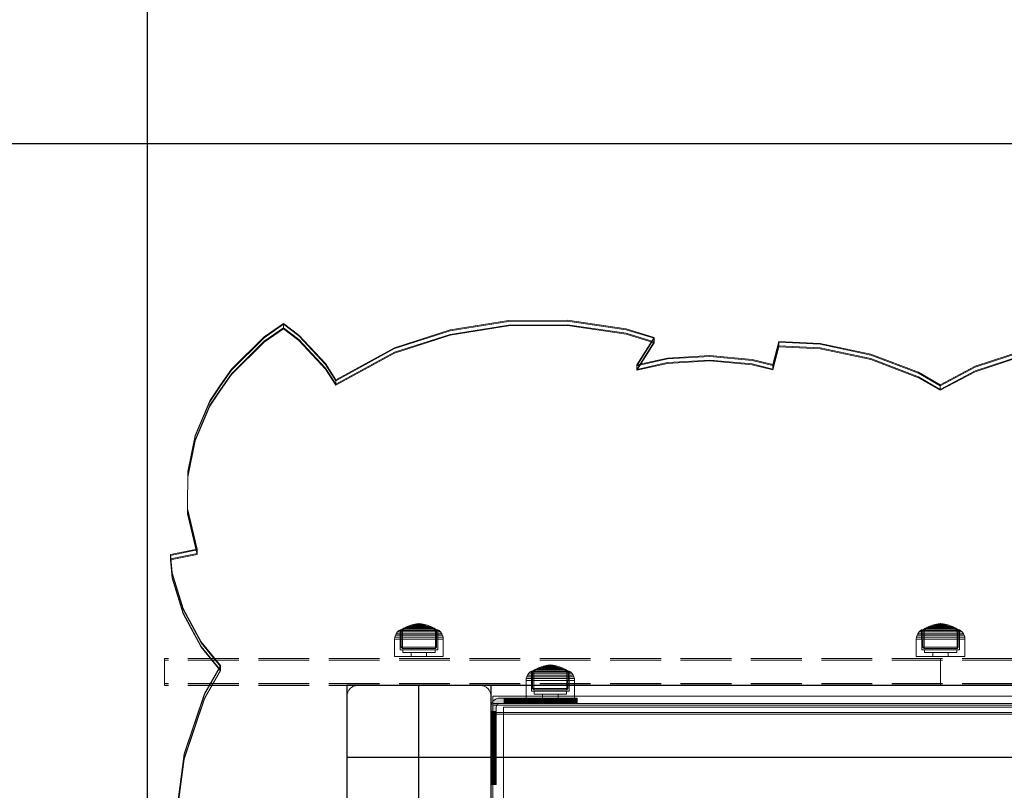
# Model space of a CAD drawing. Units: millimetres. Extents: x -932 to 6129, y -558 to 6354.
# Drawn here: x 1653 to 2201, y 3311 to 3740 of the extents above; entities that cross this region are included whole.
import ezdxf

# ---------------------------------------------------------------- set-up
doc = ezdxf.new("R2010")
doc.units = ezdxf.units.MM
for name, pattern in [('Dot & Dashed', [67.027776, 35.277777, -17.638888, 0, -14.111111]), ('Hidden Line', [39.122222, 28.222222, -10.9]), ('Wipeout_Contour', [1000, 0, -1000])]:
    doc.linetypes.add(name, pattern=pattern)
for name, color, linetype in [('Dimensions', 7, 'Continuous'), ('Interior - Furniture', 7, 'Continuous'), ('Structural - Bearing', 7, 'Continuous')]:
    doc.layers.add(name, color=color, linetype=linetype)
for name, color, linetype, lineweight in [('Interior - Furniture _Pen_No__87', 7, 'Continuous', 20), ('Interior - Furniture _Pen_No__89', 7, 'Continuous', 20), ('Morph - General_Pen_No__93', 7, 'Continuous', 20), ('Structural - Bearing_Pen_No__69', 7, 'Continuous', 20), ('Structural - Bearing_Pen_No__87', 7, 'Continuous', 20), ('Structural - Bearing_Pen_No__89', 7, 'Continuous', 20), ('Structural - Bearing_Pen_No__90', 7, 'Continuous', 20)]:
    doc.layers.add(name, color=color, linetype=linetype, lineweight=lineweight)
doc.styles.get("Standard").update_dxf_attribs({"font": 'arial.ttf'})
doc.dimstyles.new('Leikkiset keinu', dxfattribs={"dimtxt": 150, "dimasz": 2.5, "dimexe": 0.06, "dimexo": 0.625, "dimtad": 0, "dimtih": 1, "dimtoh": 1, "dimdec": 0, "dimtxsty": 'Standard', "dimcen": 2.5, "dimadec": 0, "dimazin": 0, "dimtfac": 1, "dimtmove": 0, "dimatfit": 3, "dimfxl": 1, "dimarcsym": 0})

# ---------------------------------------------------------------- blocks, each defined once
blk = doc.blocks.new('Slab_3', base_point=(-330, 324))
at = {"layer": 'Structural - Bearing_Pen_No__89', "linetype": 'Continuous', "flags": 128}
blk.add_lwpolyline([(-330, 324), (-330, 256, 0.414214), (-324, 250), (-256, 250, 0.414214), (-250, 256), (-250, 324, 0.414214), (-256, 330), (-324, 330, 0.414214)], format="xyb", close=True, dxfattribs=at)
blk = doc.blocks.new('Slab_5', base_point=(-318, 243))
at = {"layer": 'Structural - Bearing_Pen_No__89', "linetype": 'Continuous', "flags": 128}
blk.add_lwpolyline([(-318, 243), (-243, 243), (-243, 318), (243, 318), (243, 243), (318, 243), (318, -243), (243, -243), (243, -318), (-243, -318), (-243, -243), (-318, -243)], close=True, dxfattribs=at)
blk = doc.blocks.new('Wall_6', base_point=(249, 324))
at = {"color": 254, "linetype": 'Wipeout_Contour', "lineweight": 0, "ltscale": 1617.690025}
blk.add_wipeout([(249, 324), (-249, 324), (-243, 318), (243, 318)], dxfattribs=at).dxf.layer = 'Structural - Bearing'
at = {"layer": 'Structural - Bearing_Pen_No__87', "linetype": 'Continuous', "flags": 128}
for points in [[(249, 324), (-249, 324)], [(-243, 318), (243, 318)]]:
    blk.add_lwpolyline(points, dxfattribs=at)
blk = doc.blocks.new('Wall_7', base_point=(-249, 324))
at = {"color": 254, "linetype": 'Wipeout_Contour', "lineweight": 0, "ltscale": 1504.744842}
blk.add_wipeout([(-249, 324), (-249, 249), (-243, 243), (-243, 318)], dxfattribs=at).dxf.layer = 'Structural - Bearing'
at = {"layer": 'Structural - Bearing_Pen_No__87', "linetype": 'Continuous', "flags": 128}
for points in [[(-249, 324), (-249, 249)], [(-243, 243), (-243, 318)]]:
    blk.add_lwpolyline(points, dxfattribs=at)
blk = doc.blocks.new('Morph_6')
at = {"layer": 'Morph - General_Pen_No__93', "linetype": 'Continuous', "lineweight": 0, "true_color": 0x28280c}
for points in [[(-250, 318), (-250, 315.55), (-247, 315.55), (-247, 318), (-246.97, 318.35), (-246.88, 318.68), (-246.73, 319), (-246.53, 319.29), (-246.29, 319.53), (-246, 319.73), (-245.68, 319.88), (-245.35, 319.97), (-245, 320), (-242.55, 320), (-242.55, 323), (-245, 323), (-245.87, 322.92), (-246.71, 322.7), (-247.5, 322.33), (-248.21, 321.83), (-248.83, 321.21), (-249.33, 320.5), (-249.7, 319.71), (-249.92, 318.87)], [(-242.55, 323), (-242.55, 320), (-238.45, 320), (-238.45, 323)], [(-234.36, 323), (-238.45, 323), (-238.45, 320), (-234.36, 320)], [(-234.36, 323), (-234.36, 320), (-230.32, 320), (-230.32, 323)], [(-230.32, 323), (-230.32, 320), (-226.34, 320), (-226.34, 323)], [(-222.44, 323), (-226.34, 323), (-226.34, 320), (-222.44, 320)], [(-222.44, 323), (-222.44, 320), (-218.64, 320), (-218.64, 323)], [(-218.64, 323), (-218.64, 320), (-214.97, 320), (-214.97, 323)], [(-214.97, 323), (-214.97, 320), (-211.44, 320), (-211.44, 323)], [(-211.44, 323), (-211.44, 320), (-208.06, 320), (-208.06, 323)], [(-208.06, 323), (-208.06, 320), (-204.86, 320), (-204.86, 323)], [(-204.86, 323), (-204.86, 320), (-203.87, 320), (-203.87, 323)], [(-203.87, 323), (-203.87, 320), (-203.07, 320), (-203.07, 323)], [(-203.07, 323), (-203.07, 320), (-202.48, 320), (-202.48, 323)], [(-202.48, 323), (-202.48, 320), (-202.12, 320), (-202.12, 323)], [(-202.12, 323), (-202.12, 320), (-202, 320), (-202, 323)], [(-247, 315.55), (-250, 315.55), (-250, 311.45), (-247, 311.45)], [(-247, 311.45), (-250, 311.45), (-250, 307.36), (-247, 307.36)], [(-247, 307.36), (-250, 307.36), (-250, 303.32), (-247, 303.32)], [(-247, 303.32), (-250, 303.32), (-250, 299.34), (-247, 299.34)], [(-247, 299.34), (-250, 299.34), (-250, 295.44), (-247, 295.44)], [(-247, 295.44), (-250, 295.44), (-250, 291.64), (-247, 291.64)], [(-250, 291.64), (-250, 287.97), (-247, 287.97), (-247, 291.64)], [(-250, 287.97), (-250, 284.44), (-247, 284.44), (-247, 287.97)], [(-250, 284.44), (-250, 281.06), (-247, 281.06), (-247, 284.44)], [(-247, 281.06), (-250, 281.06), (-250, 277.86), (-247, 277.86)], [(-247, 277.86), (-250, 277.86), (-250, 276.87), (-247, 276.87)], [(-247, 276.87), (-250, 276.87), (-250, 276.07), (-247, 276.07)], [(-247, 276.07), (-250, 276.07), (-250, 275.48), (-247, 275.48)], [(-247, 275.48), (-250, 275.48), (-250, 275.12), (-247, 275.12)], [(-247, 275), (-247, 275.12), (-250, 275.12), (-250, 275)]]:
    blk.add_hatch(color=38, dxfattribs=at).paths.add_polyline_path(points)
at = {"layer": 'Morph - General_Pen_No__93', "linetype": 'Continuous', "flags": 128}
for points in [[(-250, 275), (-250, 275.12), (-250, 275.48), (-250, 276.07), (-250, 276.87), (-250, 277.86), (-250, 281.06), (-250, 284.44), (-250, 287.97), (-250, 291.64), (-250, 295.44), (-250, 299.34), (-250, 303.32), (-250, 307.36), (-250, 311.45), (-250, 315.55), (-250, 318), (-249.92, 318.87), (-249.7, 319.71), (-249.33, 320.5), (-248.83, 321.21), (-248.21, 321.83), (-247.5, 322.33), (-246.71, 322.7), (-245.87, 322.92), (-245, 323), (-242.55, 323), (-238.45, 323), (-234.36, 323), (-230.32, 323), (-226.34, 323), (-222.44, 323), (-218.64, 323), (-214.97, 323), (-211.44, 323), (-208.06, 323), (-204.86, 323), (-203.87, 323), (-203.07, 323), (-202.48, 323), (-202.12, 323), (-202, 323)], [(-242.55, 320), (-242.55, 323)], [(-238.45, 323), (-238.45, 320)], [(-234.36, 323), (-234.36, 320)], [(-230.32, 323), (-230.32, 320)], [(-226.34, 323), (-226.34, 320)], [(-222.44, 323), (-222.44, 320)], [(-218.64, 323), (-218.64, 320)], [(-214.97, 323), (-214.97, 320)], [(-211.44, 323), (-211.44, 320)], [(-208.06, 323), (-208.06, 320)], [(-204.86, 323), (-204.86, 320)], [(-203.87, 323), (-203.87, 320)], [(-203.07, 323), (-203.07, 320)], [(-202.48, 323), (-202.48, 320)], [(-202.12, 323), (-202.12, 320)], [(-202, 323), (-202, 320)], [(-202, 320), (-202.12, 320), (-202.48, 320), (-203.07, 320), (-203.87, 320), (-204.86, 320), (-208.06, 320), (-211.44, 320), (-214.97, 320), (-218.64, 320), (-222.44, 320), (-226.34, 320), (-230.32, 320), (-234.36, 320), (-238.45, 320), (-242.55, 320), (-245, 320), (-245.35, 319.97), (-245.68, 319.88), (-246, 319.73), (-246.29, 319.53), (-246.53, 319.29), (-246.73, 319), (-246.88, 318.68), (-246.97, 318.35), (-247, 318), (-247, 315.55), (-247, 311.45), (-247, 307.36), (-247, 303.32), (-247, 299.34), (-247, 295.44), (-247, 291.64), (-247, 287.97), (-247, 284.44), (-247, 281.06), (-247, 277.86), (-247, 276.87), (-247, 276.07), (-247, 275.48), (-247, 275.12), (-247, 275)], [(-250, 315.55), (-247, 315.55)], [(-250, 311.45), (-247, 311.45)], [(-250, 307.36), (-247, 307.36)], [(-250, 303.32), (-247, 303.32)], [(-250, 299.34), (-247, 299.34)], [(-250, 295.44), (-247, 295.44)], [(-250, 291.64), (-247, 291.64)], [(-250, 287.97), (-247, 287.97)], [(-250, 284.44), (-247, 284.44)], [(-250, 281.06), (-247, 281.06)], [(-250, 277.86), (-247, 277.86)], [(-247, 276.87), (-250, 276.87)], [(-247, 276.07), (-250, 276.07)], [(-247, 275.48), (-250, 275.48)], [(-247, 275.12), (-250, 275.12)], [(-250, 275), (-247, 275)]]:
    blk.add_lwpolyline(points, dxfattribs=at)
blk = doc.blocks.new('Morph_8')
at = {"layer": 'Morph - General_Pen_No__93', "linetype": 'Continuous', "lineweight": 0, "true_color": 0x28280c}
for points in [[(-250, 318), (-250, 315.55), (-247, 315.55), (-247, 318), (-246.97, 318.35), (-246.88, 318.68), (-246.73, 319), (-246.53, 319.29), (-246.29, 319.53), (-246, 319.73), (-245.68, 319.88), (-245.35, 319.97), (-245, 320), (-242.55, 320), (-242.55, 323), (-245, 323), (-245.87, 322.92), (-246.71, 322.7), (-247.5, 322.33), (-248.21, 321.83), (-248.83, 321.21), (-249.33, 320.5), (-249.7, 319.71), (-249.92, 318.87)], [(-242.55, 323), (-242.55, 320), (-238.45, 320), (-238.45, 323)], [(-234.36, 323), (-238.45, 323), (-238.45, 320), (-234.36, 320)], [(-234.36, 323), (-234.36, 320), (-230.32, 320), (-230.32, 323)], [(-230.32, 323), (-230.32, 320), (-226.34, 320), (-226.34, 323)], [(-222.44, 323), (-226.34, 323), (-226.34, 320), (-222.44, 320)], [(-222.44, 323), (-222.44, 320), (-218.64, 320), (-218.64, 323)], [(-218.64, 323), (-218.64, 320), (-214.97, 320), (-214.97, 323)], [(-214.97, 323), (-214.97, 320), (-211.44, 320), (-211.44, 323)], [(-211.44, 323), (-211.44, 320), (-208.06, 320), (-208.06, 323)], [(-208.06, 323), (-208.06, 320), (-204.86, 320), (-204.86, 323)], [(-204.86, 323), (-204.86, 320), (-203.87, 320), (-203.87, 323)], [(-203.87, 323), (-203.87, 320), (-203.07, 320), (-203.07, 323)], [(-203.07, 323), (-203.07, 320), (-202.48, 320), (-202.48, 323)], [(-202.48, 323), (-202.48, 320), (-202.12, 320), (-202.12, 323)], [(-202.12, 323), (-202.12, 320), (-202, 320), (-202, 323)], [(-247, 315.55), (-250, 315.55), (-250, 311.45), (-247, 311.45)], [(-247, 311.45), (-250, 311.45), (-250, 307.36), (-247, 307.36)], [(-247, 307.36), (-250, 307.36), (-250, 303.32), (-247, 303.32)], [(-247, 303.32), (-250, 303.32), (-250, 299.34), (-247, 299.34)], [(-247, 299.34), (-250, 299.34), (-250, 295.44), (-247, 295.44)], [(-247, 295.44), (-250, 295.44), (-250, 291.64), (-247, 291.64)], [(-250, 291.64), (-250, 287.97), (-247, 287.97), (-247, 291.64)], [(-250, 287.97), (-250, 284.44), (-247, 284.44), (-247, 287.97)], [(-250, 284.44), (-250, 281.06), (-247, 281.06), (-247, 284.44)], [(-247, 281.06), (-250, 281.06), (-250, 277.86), (-247, 277.86)], [(-247, 277.86), (-250, 277.86), (-250, 276.87), (-247, 276.87)], [(-247, 276.87), (-250, 276.87), (-250, 276.07), (-247, 276.07)], [(-247, 276.07), (-250, 276.07), (-250, 275.48), (-247, 275.48)], [(-247, 275.48), (-250, 275.48), (-250, 275.12), (-247, 275.12)], [(-247, 275), (-247, 275.12), (-250, 275.12), (-250, 275)]]:
    blk.add_hatch(color=38, dxfattribs=at).paths.add_polyline_path(points)
at = {"layer": 'Morph - General_Pen_No__93', "linetype": 'Continuous', "flags": 128}
for points in [[(-250, 275), (-250, 275.12), (-250, 275.48), (-250, 276.07), (-250, 276.87), (-250, 277.86), (-250, 281.06), (-250, 284.44), (-250, 287.97), (-250, 291.64), (-250, 295.44), (-250, 299.34), (-250, 303.32), (-250, 307.36), (-250, 311.45), (-250, 315.55), (-250, 318), (-249.92, 318.87), (-249.7, 319.71), (-249.33, 320.5), (-248.83, 321.21), (-248.21, 321.83), (-247.5, 322.33), (-246.71, 322.7), (-245.87, 322.92), (-245, 323), (-242.55, 323), (-238.45, 323), (-234.36, 323), (-230.32, 323), (-226.34, 323), (-222.44, 323), (-218.64, 323), (-214.97, 323), (-211.44, 323), (-208.06, 323), (-204.86, 323), (-203.87, 323), (-203.07, 323), (-202.48, 323), (-202.12, 323), (-202, 323)], [(-242.55, 320), (-242.55, 323)], [(-238.45, 323), (-238.45, 320)], [(-234.36, 323), (-234.36, 320)], [(-230.32, 323), (-230.32, 320)], [(-226.34, 323), (-226.34, 320)], [(-222.44, 323), (-222.44, 320)], [(-218.64, 323), (-218.64, 320)], [(-214.97, 323), (-214.97, 320)], [(-211.44, 323), (-211.44, 320)], [(-208.06, 323), (-208.06, 320)], [(-204.86, 323), (-204.86, 320)], [(-203.87, 323), (-203.87, 320)], [(-203.07, 323), (-203.07, 320)], [(-202.48, 323), (-202.48, 320)], [(-202.12, 323), (-202.12, 320)], [(-202, 323), (-202, 320)], [(-202, 320), (-202.12, 320), (-202.48, 320), (-203.07, 320), (-203.87, 320), (-204.86, 320), (-208.06, 320), (-211.44, 320), (-214.97, 320), (-218.64, 320), (-222.44, 320), (-226.34, 320), (-230.32, 320), (-234.36, 320), (-238.45, 320), (-242.55, 320), (-245, 320), (-245.35, 319.97), (-245.68, 319.88), (-246, 319.73), (-246.29, 319.53), (-246.53, 319.29), (-246.73, 319), (-246.88, 318.68), (-246.97, 318.35), (-247, 318), (-247, 315.55), (-247, 311.45), (-247, 307.36), (-247, 303.32), (-247, 299.34), (-247, 295.44), (-247, 291.64), (-247, 287.97), (-247, 284.44), (-247, 281.06), (-247, 277.86), (-247, 276.87), (-247, 276.07), (-247, 275.48), (-247, 275.12), (-247, 275)], [(-250, 315.55), (-247, 315.55)], [(-250, 311.45), (-247, 311.45)], [(-250, 307.36), (-247, 307.36)], [(-250, 303.32), (-247, 303.32)], [(-250, 299.34), (-247, 299.34)], [(-250, 295.44), (-247, 295.44)], [(-250, 291.64), (-247, 291.64)], [(-250, 287.97), (-247, 287.97)], [(-250, 284.44), (-247, 284.44)], [(-250, 281.06), (-247, 281.06)], [(-250, 277.86), (-247, 277.86)], [(-247, 276.87), (-250, 276.87)], [(-247, 276.07), (-250, 276.07)], [(-247, 275.48), (-250, 275.48)], [(-247, 275.12), (-250, 275.12)], [(-250, 275), (-247, 275)]]:
    blk.add_lwpolyline(points, dxfattribs=at)
blk = doc.blocks.new('00_100101_mice_black')
at = {"layer": 'Interior - Furniture _Pen_No__87', "linetype": 'Continuous'}
for p, q in [((6.92, 16.76), (5.02, 15.82)), ((6.87, 16.3), (8.87, 17.02)), ((9.53, 17.69), (6.92, 16.76)), ((7.12, 16.76), (6.92, 16.76)), ((7.52, 16.76), (7.12, 16.76)), ((8.09, 16.76), (7.52, 16.76)), ((8.83, 16.76), (8.09, 16.76)), ((9.71, 16.76), (8.83, 16.76)), ((8.87, 17.02), (11.18, 17.54)), ((9.01, 17.02), (8.87, 17.02)), ((9.29, 17.02), (9.01, 17.02)), ((9.69, 17.02), (9.29, 17.02)), ((12.16, 18.26), (9.53, 17.69)), ((9.65, 17.69), (9.53, 17.69)), ((9.89, 17.69), (9.65, 17.69)), ((10.21, 17.02), (9.69, 17.02)), ((10.71, 16.76), (9.71, 16.76)), ((10.24, 17.69), (9.89, 17.69)), ((10.83, 17.02), (10.21, 17.02)), ((10.68, 17.69), (10.24, 17.69)), ((11.21, 17.69), (10.68, 17.69)), ((11.79, 16.76), (10.71, 16.76)), ((11.54, 17.02), (10.83, 17.02)), ((11.25, 17.54), (11.18, 17.54)), ((11.82, 17.69), (11.21, 17.69)), ((11.25, 17.55), (12.51, 17.7)), ((11.39, 17.54), (11.25, 17.54)), ((11.59, 17.54), (11.39, 17.54)), ((12.3, 17.02), (11.54, 17.02)), ((11.85, 17.54), (11.59, 17.54)), ((12.92, 16.76), (11.79, 16.76)), ((12.47, 17.69), (11.82, 17.69)), ((12.16, 17.54), (11.85, 17.54)), ((12.2, 18.26), (12.16, 18.26)), ((12.51, 17.54), (12.16, 17.54)), ((13.45, 18.4), (12.2, 18.27)), ((12.28, 18.26), (12.2, 18.26)), ((12.4, 18.26), (12.28, 18.26)), ((13.1, 17.02), (12.3, 17.02)), ((12.55, 18.26), (12.4, 18.26)), ((13.15, 17.69), (12.47, 17.69)), ((12.54, 17.7), (12.51, 17.7)), ((12.9, 17.54), (12.51, 17.54)), ((12.6, 17.7), (12.54, 17.7)), ((12.73, 18.26), (12.55, 18.26)), ((12.69, 17.7), (12.6, 17.7)), ((12.69, 17.71), (13.45, 17.75)), ((12.8, 17.7), (12.69, 17.7)), ((12.93, 18.26), (12.73, 18.26)), ((12.93, 17.7), (12.8, 17.7)), ((13.3, 17.54), (12.9, 17.54)), ((12.92, 16.76), (14.08, 16.76)), ((14.08, 16.76), (12.92, 16.76)), ((13.15, 18.26), (12.93, 18.26)), ((13.08, 17.7), (12.93, 17.7)), ((13.24, 17.7), (13.08, 17.7)), ((13.1, 17.02), (13.9, 17.02)), ((13.9, 17.02), (13.1, 17.02)), ((13.38, 18.26), (13.15, 18.26)), ((13.15, 17.69), (13.85, 17.69)), ((13.85, 17.69), (13.15, 17.69)), ((13.41, 17.7), (13.24, 17.7)), ((13.3, 17.54), (13.7, 17.54)), ((13.7, 17.54), (13.3, 17.54)), ((13.38, 18.26), (13.62, 18.26)), ((13.62, 18.26), (13.38, 18.26)), ((13.41, 17.7), (13.59, 17.7)), ((13.59, 17.7), (13.41, 17.7)), ((13.45, 17.75), (13.45, 18.4)), ((13.47, 18.4), (13.46, 18.4)), ((13.47, 17.75), (13.46, 17.75)), ((13.49, 18.4), (13.47, 18.4)), ((13.49, 17.75), (13.47, 17.75)), ((13.5, 18.4), (13.49, 18.4)), ((13.5, 17.75), (13.49, 17.75)), ((13.5, 18.4), (13.5, 18.4)), ((13.52, 18.4), (13.5, 18.4)), ((13.5, 17.75), (13.5, 17.75)), ((13.52, 17.75), (13.5, 17.75)), ((13.54, 18.4), (13.52, 18.4)), ((13.54, 17.75), (13.52, 17.75)), ((13.54, 18.4), (13.54, 18.4)), ((13.54, 17.75), (13.54, 17.75)), ((13.55, 17.75), (13.55, 18.4)), ((13.55, 18.4), (14.8, 18.27)), ((14.31, 17.71), (13.55, 17.75)), ((13.76, 17.7), (13.59, 17.7)), ((13.85, 18.26), (13.62, 18.26)), ((14.1, 17.54), (13.7, 17.54)), ((13.92, 17.7), (13.76, 17.7)), ((14.07, 18.26), (13.85, 18.26)), ((14.53, 17.69), (13.85, 17.69)), ((14.7, 17.02), (13.9, 17.02)), ((14.07, 17.7), (13.92, 17.7)), ((14.27, 18.26), (14.07, 18.26)), ((14.2, 17.7), (14.07, 17.7)), ((15.21, 16.76), (14.08, 16.76)), ((14.49, 17.54), (14.1, 17.54)), ((14.31, 17.7), (14.2, 17.7)), ((14.45, 18.26), (14.27, 18.26)), ((14.4, 17.7), (14.31, 17.7)), ((14.46, 17.7), (14.4, 17.7)), ((14.6, 18.26), (14.45, 18.26)), ((14.49, 17.7), (14.46, 17.7)), ((15.75, 17.55), (14.49, 17.7)), ((14.84, 17.54), (14.49, 17.54)), ((15.18, 17.69), (14.53, 17.69)), ((14.72, 18.26), (14.6, 18.26)), ((15.46, 17.02), (14.7, 17.02)), ((14.8, 18.26), (14.72, 18.26)), ((14.84, 18.26), (14.8, 18.26)), ((14.84, 18.26), (17.47, 17.69)), ((15.15, 17.54), (14.84, 17.54)), ((15.41, 17.54), (15.15, 17.54)), ((15.79, 17.69), (15.18, 17.69)), ((16.29, 16.76), (15.21, 16.76)), ((15.61, 17.54), (15.41, 17.54)), ((16.17, 17.02), (15.46, 17.02)), ((15.75, 17.54), (15.61, 17.54)), ((15.82, 17.54), (15.75, 17.54)), ((16.32, 17.69), (15.79, 17.69)), ((18.13, 17.02), (15.82, 17.54)), ((16.79, 17.02), (16.17, 17.02)), ((17.29, 16.76), (16.29, 16.76)), ((16.76, 17.69), (16.32, 17.69)), ((17.11, 17.69), (16.76, 17.69)), ((17.31, 17.02), (16.79, 17.02)), ((17.35, 17.69), (17.11, 17.69)), ((18.17, 16.76), (17.29, 16.76)), ((17.71, 17.02), (17.31, 17.02)), ((17.47, 17.69), (17.35, 17.69)), ((17.47, 17.69), (20.08, 16.76)), ((17.99, 17.02), (17.71, 17.02)), ((18.13, 17.02), (17.99, 17.02)), ((20.13, 16.3), (18.13, 17.02)), ((18.91, 16.76), (18.17, 16.76)), ((19.48, 16.76), (18.91, 16.76)), ((19.88, 16.76), (19.48, 16.76)), ((20.08, 16.76), (19.88, 16.76)), ((20.08, 16.76), (21.98, 15.82)), ((0.39, 11.88), (0.09, 10.79)), ((0.79, 12.74), (0.39, 11.88)), ((0.78, 11.88), (0.39, 11.88)), ((1.57, 11.88), (0.78, 11.88)), ((1.52, 13.78), (0.79, 12.74)), ((1.17, 12.74), (0.79, 12.74)), ((1.93, 12.74), (1.17, 12.74)), ((2.34, 14.55), (1.52, 13.78)), ((1.89, 13.78), (1.52, 13.78)), ((2.72, 11.88), (1.57, 11.88)), ((2.61, 13.78), (1.89, 13.78)), ((3.05, 12.74), (1.93, 12.74)), ((2.98, 14.98), (2.34, 14.55)), ((2.68, 14.55), (2.34, 14.55)), ((3.65, 13.78), (2.61, 13.78)), ((3.35, 14.55), (2.68, 14.55)), ((4.19, 11.88), (2.72, 11.88)), ((3, 3.75), (2.98, 14.98)), ((3.3, 14.98), (2.98, 14.98)), ((4.48, 12.74), (3.05, 12.74)), ((3.93, 14.98), (3.3, 14.98)), ((4.32, 14.55), (3.35, 14.55)), ((5.02, 15.82), (3.65, 14.98)), ((3.95, 14.98), (3.65, 14.98)), ((3.65, 14.98), (3.66, 5.28)), ((5, 13.78), (3.65, 13.78)), ((4.85, 14.98), (3.93, 14.98)), ((4.54, 14.98), (3.95, 14.98)), ((5.95, 11.88), (4.19, 11.88)), ((5.58, 14.55), (4.32, 14.55)), ((4.34, 14.98), (5.46, 15.63)), ((4.35, 4.61), (4.34, 14.98)), ((6.18, 12.74), (4.48, 12.74)), ((5.4, 14.98), (4.54, 14.98)), ((6.03, 14.98), (4.85, 14.98)), ((6.61, 13.78), (5, 13.78)), ((5.28, 15.82), (5.02, 15.82)), ((5.79, 15.82), (5.28, 15.82)), ((6.51, 14.98), (5.4, 14.98)), ((5.46, 15.63), (6.87, 16.3)), ((5.7, 15.63), (5.46, 15.63)), ((7.08, 14.55), (5.58, 14.55)), ((6.18, 15.63), (5.7, 15.63)), ((6.53, 15.82), (5.79, 15.82)), ((7.94, 11.88), (5.95, 11.88)), ((7.44, 14.98), (6.03, 14.98)), ((6.89, 15.63), (6.18, 15.63)), ((8.11, 12.74), (6.18, 12.74)), ((7.83, 14.98), (6.51, 14.98)), ((7.48, 15.82), (6.53, 15.82)), ((8.42, 13.78), (6.61, 13.78)), ((7.07, 16.3), (6.87, 16.3)), ((7.79, 15.63), (6.89, 15.63)), ((7.47, 16.3), (7.07, 16.3)), ((8.77, 14.55), (7.08, 14.55)), ((9.04, 14.98), (7.44, 14.98)), ((8.05, 16.3), (7.47, 16.3)), ((8.62, 15.82), (7.48, 15.82)), ((8.87, 15.63), (7.79, 15.63)), ((9.32, 14.98), (7.83, 14.98)), ((10.09, 11.88), (7.94, 11.88)), ((8.8, 16.3), (8.05, 16.3)), ((10.2, 12.74), (8.11, 12.74)), ((10.39, 13.78), (8.42, 13.78)), ((9.9, 15.82), (8.62, 15.82)), ((10.6, 14.55), (8.77, 14.55)), ((9.68, 16.3), (8.8, 16.3)), ((10.09, 15.63), (8.87, 15.63)), ((10.77, 14.98), (9.04, 14.98)), ((10.94, 14.98), (9.32, 14.98)), ((10.69, 16.3), (9.68, 16.3)), ((11.3, 15.82), (9.9, 15.82)), ((11.41, 15.63), (10.09, 15.63)), ((12.35, 11.88), (10.09, 11.88)), ((12.39, 12.74), (10.2, 12.74)), ((12.45, 13.78), (10.39, 13.78)), ((12.52, 14.55), (10.6, 14.55)), ((11.78, 16.3), (10.69, 16.3)), ((12.58, 14.98), (10.77, 14.98)), ((12.64, 14.98), (10.94, 14.98)), ((12.76, 15.82), (11.3, 15.82)), ((12.8, 15.63), (11.41, 15.63)), ((12.92, 16.3), (11.78, 16.3)), ((12.35, 11.88), (14.65, 11.88)), ((14.65, 11.88), (12.35, 11.88)), ((12.39, 12.74), (14.61, 12.74)), ((14.61, 12.74), (12.39, 12.74)), ((12.45, 13.78), (14.55, 13.78)), ((14.55, 13.78), (12.45, 13.78)), ((12.52, 14.55), (14.48, 14.55)), ((14.48, 14.55), (12.52, 14.55)), ((14.42, 14.98), (12.58, 14.98)), ((14.36, 14.98), (12.64, 14.98)), ((12.76, 15.82), (14.24, 15.82)), ((14.24, 15.82), (12.76, 15.82)), ((12.8, 15.63), (14.2, 15.63)), ((14.2, 15.63), (12.8, 15.63)), ((12.92, 16.3), (14.08, 16.3)), ((14.08, 16.3), (12.92, 16.3)), ((15.22, 16.3), (14.08, 16.3)), ((15.59, 15.63), (14.2, 15.63)), ((15.7, 15.82), (14.24, 15.82)), ((16.06, 14.98), (14.36, 14.98)), ((16.23, 14.98), (14.42, 14.98)), ((16.4, 14.55), (14.48, 14.55)), ((16.61, 13.78), (14.55, 13.78)), ((16.8, 12.74), (14.61, 12.74)), ((16.91, 11.88), (14.65, 11.88)), ((16.31, 16.3), (15.22, 16.3)), ((16.91, 15.63), (15.59, 15.63)), ((17.1, 15.82), (15.7, 15.82)), ((17.68, 14.98), (16.06, 14.98)), ((17.96, 14.98), (16.23, 14.98)), ((17.32, 16.3), (16.31, 16.3)), ((18.23, 14.55), (16.4, 14.55)), ((18.58, 13.78), (16.61, 13.78)), ((18.89, 12.74), (16.8, 12.74)), ((18.13, 15.63), (16.91, 15.63)), ((19.06, 11.88), (16.91, 11.88)), ((18.38, 15.82), (17.1, 15.82)), ((18.2, 16.3), (17.32, 16.3)), ((19.17, 14.98), (17.68, 14.98)), ((19.56, 14.98), (17.96, 14.98)), ((19.21, 15.63), (18.13, 15.63)), ((18.95, 16.3), (18.2, 16.3)), ((19.92, 14.55), (18.23, 14.55)), ((19.52, 15.82), (18.38, 15.82)), ((20.39, 13.78), (18.58, 13.78)), ((20.82, 12.74), (18.89, 12.74)), ((19.53, 16.3), (18.95, 16.3)), ((21.05, 11.88), (19.06, 11.88)), ((20.49, 14.98), (19.17, 14.98)), ((20.11, 15.63), (19.21, 15.63)), ((20.47, 15.82), (19.52, 15.82)), ((19.93, 16.3), (19.53, 16.3)), ((20.97, 14.98), (19.56, 14.98)), ((21.42, 14.55), (19.92, 14.55)), ((20.13, 16.3), (19.93, 16.3)), ((20.82, 15.63), (20.11, 15.63)), ((21.54, 15.63), (20.13, 16.3)), ((22, 13.78), (20.39, 13.78)), ((21.21, 15.82), (20.47, 15.82)), ((21.6, 14.98), (20.49, 14.98)), ((21.3, 15.63), (20.82, 15.63)), ((22.52, 12.74), (20.82, 12.74)), ((22.15, 14.98), (20.97, 14.98)), ((22.81, 11.88), (21.05, 11.88)), ((21.72, 15.82), (21.21, 15.82)), ((21.54, 15.63), (21.3, 15.63)), ((22.68, 14.55), (21.42, 14.55)), ((22.66, 14.98), (21.54, 15.63)), ((22.46, 14.98), (21.6, 14.98)), ((21.98, 15.82), (21.72, 15.82)), ((21.98, 15.82), (23.35, 14.98)), ((23.35, 13.78), (22, 13.78)), ((23.07, 14.98), (22.15, 14.98)), ((23.05, 14.98), (22.46, 14.98)), ((23.95, 12.74), (22.52, 12.74)), ((22.65, 4.61), (22.66, 14.98)), ((23.65, 14.55), (22.68, 14.55)), ((24.28, 11.88), (22.81, 11.88)), ((23.35, 14.98), (23.05, 14.98)), ((23.7, 14.98), (23.07, 14.98)), ((23.35, 14.98), (23.34, 5.28)), ((24.39, 13.78), (23.35, 13.78)), ((24.32, 14.55), (23.65, 14.55)), ((24.02, 14.98), (23.7, 14.98)), ((25.07, 12.74), (23.95, 12.74)), ((24, 3.75), (24.02, 14.98)), ((24.02, 14.98), (24.66, 14.55)), ((25.43, 11.88), (24.28, 11.88)), ((24.66, 14.55), (24.32, 14.55)), ((25.11, 13.78), (24.39, 13.78)), ((24.66, 14.55), (25.48, 13.78)), ((25.83, 12.74), (25.07, 12.74)), ((25.48, 13.78), (25.11, 13.78)), ((26.22, 11.88), (25.43, 11.88)), ((25.48, 13.78), (26.21, 12.74)), ((26.21, 12.74), (25.83, 12.74)), ((26.21, 12.74), (26.61, 11.88)), ((26.61, 11.88), (26.22, 11.88)), ((26.61, 11.88), (26.91, 10.79)), ((0.09, 10.79), (0, 9.75)), ((0.41, 9.75), (0, 9.75)), ((0, 9.75), (0, 0)), ((0.5, 10.79), (0.09, 10.79)), ((1.22, 9.75), (0.41, 9.75)), ((1.3, 10.79), (0.5, 10.79)), ((2.4, 9.75), (1.22, 9.75)), ((2.47, 10.79), (1.3, 10.79)), ((3.92, 9.75), (2.4, 9.75)), ((3.98, 10.79), (2.47, 10.79)), ((5.73, 9.75), (3.92, 9.75)), ((5.78, 10.79), (3.98, 10.79)), ((7.77, 9.75), (5.73, 9.75)), ((7.81, 10.79), (5.78, 10.79)), ((9.99, 9.75), (7.77, 9.75)), ((10.02, 10.79), (7.81, 10.79)), ((12.32, 9.75), (9.99, 9.75)), ((12.33, 10.79), (10.02, 10.79)), ((12.32, 9.75), (14.68, 9.75)), ((14.68, 9.75), (12.32, 9.75)), ((12.33, 10.79), (14.67, 10.79)), ((14.67, 10.79), (12.33, 10.79)), ((16.98, 10.79), (14.67, 10.79)), ((17.01, 9.75), (14.68, 9.75)), ((19.19, 10.79), (16.98, 10.79)), ((19.23, 9.75), (17.01, 9.75)), ((21.22, 10.79), (19.19, 10.79)), ((21.27, 9.75), (19.23, 9.75)), ((23.02, 10.79), (21.22, 10.79)), ((23.08, 9.75), (21.27, 9.75)), ((24.53, 10.79), (23.02, 10.79)), ((24.6, 9.75), (23.08, 9.75)), ((25.7, 10.79), (24.53, 10.79)), ((25.78, 9.75), (24.6, 9.75)), ((26.5, 10.79), (25.7, 10.79)), ((26.59, 9.75), (25.78, 9.75)), ((26.91, 10.79), (26.5, 10.79)), ((27, 9.75), (26.59, 9.75)), ((26.91, 10.79), (27, 9.75)), ((27, 9.75), (27, 0)), ((0.41, 0), (0, 0)), ((1.22, 0), (0.41, 0)), ((2.4, 0), (1.22, 0)), ((3.92, 0), (2.4, 0)), ((3.32, 3.75), (3, 3.75)), ((3.95, 3.75), (3.32, 3.75)), ((3.66, 5.28), (4.35, 4.61)), ((3.96, 5.28), (3.66, 5.28)), ((5.73, 0), (3.92, 0)), ((4.87, 3.75), (3.95, 3.75)), ((4.55, 5.28), (3.96, 5.28)), ((4.63, 4.61), (4.35, 4.61)), ((4.5, 2.25), (4.5, 3.75)), ((4.77, 2.25), (4.5, 2.25)), ((5.41, 5.28), (4.55, 5.28)), ((5.18, 4.61), (4.63, 4.61)), ((5.31, 2.25), (4.77, 2.25)), ((6.05, 3.75), (4.87, 3.75)), ((5.98, 4.61), (5.18, 4.61)), ((6.1, 2.25), (5.31, 2.25)), ((6.52, 5.28), (5.41, 5.28)), ((7.77, 0), (5.73, 0)), ((7.01, 4.61), (5.98, 4.61)), ((7.45, 3.75), (6.05, 3.75)), ((7.11, 2.25), (6.1, 2.25)), ((7.84, 5.28), (6.52, 5.28)), ((8.23, 4.61), (7.01, 4.61)), ((8.32, 2.25), (7.11, 2.25)), ((9.05, 3.75), (7.45, 3.75)), ((9.99, 0), (7.77, 0)), ((9.33, 5.28), (7.84, 5.28)), ((9.62, 4.61), (8.23, 4.61)), ((9.68, 2.25), (8.32, 2.25)), ((10.77, 3.75), (9.05, 3.75)), ((9.2, 0), (9.2, 2.25)), ((10.94, 5.28), (9.33, 5.28)), ((11.12, 4.61), (9.62, 4.61)), ((11.16, 2.25), (9.68, 2.25)), ((12.32, 0), (9.99, 0)), ((12.58, 3.75), (10.77, 3.75)), ((12.64, 5.28), (10.94, 5.28)), ((12.7, 4.61), (11.12, 4.61)), ((12.71, 2.25), (11.16, 2.25)), ((14.68, 0), (12.32, 0)), ((14.42, 3.75), (12.58, 3.75)), ((12.64, 5.28), (14.36, 5.28)), ((14.36, 5.28), (12.64, 5.28)), ((12.7, 4.61), (14.3, 4.61)), ((14.3, 4.61), (12.7, 4.61)), ((14.29, 2.25), (12.71, 2.25)), ((15.84, 2.25), (14.29, 2.25)), ((15.88, 4.61), (14.3, 4.61)), ((16.06, 5.28), (14.36, 5.28)), ((16.23, 3.75), (14.42, 3.75)), ((17.01, 0), (14.68, 0)), ((17.32, 2.25), (15.84, 2.25)), ((17.38, 4.61), (15.88, 4.61)), ((17.67, 5.28), (16.06, 5.28)), ((17.95, 3.75), (16.23, 3.75)), ((19.23, 0), (17.01, 0)), ((18.68, 2.25), (17.32, 2.25)), ((18.77, 4.61), (17.38, 4.61)), ((19.16, 5.28), (17.67, 5.28)), ((17.8, 0), (17.8, 2.25)), ((19.55, 3.75), (17.95, 3.75)), ((19.89, 2.25), (18.68, 2.25)), ((19.99, 4.61), (18.77, 4.61)), ((20.48, 5.28), (19.16, 5.28)), ((21.27, 0), (19.23, 0)), ((20.95, 3.75), (19.55, 3.75)), ((20.9, 2.25), (19.89, 2.25)), ((21.02, 4.61), (19.99, 4.61)), ((21.59, 5.28), (20.48, 5.28)), ((21.69, 2.25), (20.9, 2.25)), ((22.13, 3.75), (20.95, 3.75)), ((21.82, 4.61), (21.02, 4.61)), ((23.08, 0), (21.27, 0)), ((22.45, 5.28), (21.59, 5.28)), ((22.23, 2.25), (21.69, 2.25)), ((22.37, 4.61), (21.82, 4.61)), ((23.05, 3.75), (22.13, 3.75)), ((22.5, 2.25), (22.23, 2.25)), ((22.65, 4.61), (22.37, 4.61)), ((23.04, 5.28), (22.45, 5.28)), ((22.5, 2.25), (22.5, 3.75)), ((23.34, 5.28), (22.65, 4.61)), ((23.34, 5.28), (23.04, 5.28)), ((23.68, 3.75), (23.05, 3.75)), ((24.6, 0), (23.08, 0)), ((24, 3.75), (23.68, 3.75)), ((25.78, 0), (24.6, 0)), ((26.59, 0), (25.78, 0)), ((27, 0), (26.59, 0))]:
    blk.add_line(p, q, dxfattribs=at)
blk = doc.blocks.new('Beam_36', base_point=(0, 330))
at = {"layer": 'Structural - Bearing_Pen_No__69', "linetype": 'Dot & Dashed'}
blk.add_line((0, 330), (0, 331), dxfattribs=at)
at = {"layer": 'Structural - Bearing_Pen_No__90', "linetype": 'Hidden Line'}
for p, q in [((431.41, 331), (-431.41, 331)), ((-431.41, 330), (-431.41, 331)), ((431.41, 330), (-431.41, 330)), ((431.41, 330), (431.41, 331))]:
    blk.add_line(p, q, dxfattribs=at)
blk = doc.blocks.new('Beam_37', base_point=(0, 331.01))
at = {"layer": 'Structural - Bearing_Pen_No__69', "linetype": 'Dot & Dashed'}
blk.add_line((0, 331.01), (0, 344.01), dxfattribs=at)
at = {"layer": 'Structural - Bearing_Pen_No__90', "linetype": 'Hidden Line'}
for p, q in [((431.41, 344.01), (-431.41, 344.01)), ((-431.41, 331.01), (-431.41, 344.01)), ((431.41, 331.01), (431.41, 344.01)), ((431.41, 331.01), (-431.41, 331.01))]:
    blk.add_line(p, q, dxfattribs=at)
blk = doc.blocks.new('Beam_38', base_point=(0, 344.02))
at = {"layer": 'Structural - Bearing_Pen_No__69', "linetype": 'Dot & Dashed'}
blk.add_line((0, 344.02), (0, 345.02), dxfattribs=at)
at = {"layer": 'Structural - Bearing_Pen_No__90', "linetype": 'Hidden Line'}
for p, q in [((431.41, 345.02), (-431.41, 345.02)), ((-431.41, 344.02), (-431.41, 345.02)), ((431.41, 344.02), (431.41, 345.02)), ((431.41, 344.02), (-431.41, 344.02))]:
    blk.add_line(p, q, dxfattribs=at)
blk = doc.blocks.new('Beam_54', base_point=(250, 319))
at = {"layer": 'Structural - Bearing_Pen_No__69', "linetype": 'Dot & Dashed'}
blk.add_line((250, 319), (250, 320), dxfattribs=at)
at = {"layer": 'Structural - Bearing_Pen_No__90', "linetype": 'Continuous'}
for p, q in [((249, 320), (-249, 320)), ((-249, 319), (-249, 320)), ((249, 319), (-249, 319)), ((249, 319), (249, 320))]:
    blk.add_line(p, q, dxfattribs=at)
blk = doc.blocks.new('Beam_55', base_point=(250, 314.98))
at = {"layer": 'Structural - Bearing_Pen_No__69', "linetype": 'Dot & Dashed'}
blk.add_line((250, 314.98), (250, 318.98), dxfattribs=at)
at = {"layer": 'Structural - Bearing_Pen_No__90', "linetype": 'Continuous'}
for p, q in [((249, 318.98), (-249, 318.98)), ((-249, 314.98), (-249, 318.98)), ((249, 314.98), (249, 318.98)), ((249, 314.98), (-249, 314.98))]:
    blk.add_line(p, q, dxfattribs=at)
blk = doc.blocks.new('Beam_56', base_point=(-250, 313.98))
at = {"layer": 'Structural - Bearing_Pen_No__69', "linetype": 'Dot & Dashed'}
blk.add_line((-250, 313.98), (-250, 314.98), dxfattribs=at)
at = {"layer": 'Structural - Bearing_Pen_No__90', "linetype": 'Continuous'}
for p, q in [((249, 314.98), (-249, 314.98)), ((-249, 313.98), (-249, 314.98)), ((249, 313.98), (-249, 313.98)), ((249, 313.98), (249, 314.98))]:
    blk.add_line(p, q, dxfattribs=at)
blk = doc.blocks.new('*D155')
at = {"layer": 'Defpoints', "color": 0}
for p in [(4051.42, 3670.63), (1048.94, 1677.33), (4075.27, 1677.33)]:
    blk.add_point(p, dxfattribs=at)
at = {"layer": 'Dimensions', "color": 0, "lineweight": -2}
for p, q in [((4050.8, 3670.63), (1048.88, 3670.63)), ((1048.94, 3668.13), (1048.94, 2751.18)), ((1048.94, 1679.83), (1048.94, 2596.78)), ((4074.64, 1677.33), (1048.88, 1677.33))]:
    blk.add_line(p, q, dxfattribs=at)
at = {"layer": 'Dimensions', "color": 0}
for points in [[(1049.36, 3668.13), (1048.52, 3668.13), (1048.94, 3670.63)], [(1048.52, 1679.83), (1049.36, 1679.83), (1048.94, 1677.33)]]:
    blk.add_solid(points, dxfattribs=at)
at = {"layer": 'Dimensions', "color": 0, "insert": (1048.94, 2673.98), "char_height": 150, "attachment_point": 5}
blk.add_mtext('1993', dxfattribs=at)
blk = doc.blocks.new('*D156')
at = {"layer": 'Defpoints', "color": 0}
for p in [(4666.67, 4069.19), (4666.67, 3256.54), (1724.29, 3167)]:
    blk.add_point(p, dxfattribs=at)
at = {"layer": 'Dimensions', "color": 0, "lineweight": -2}
for p, q in [((1724.29, 3167.62), (1724.29, 4069.25)), ((1726.79, 4069.19), (2970.68, 4069.19)), ((4664.17, 4069.19), (3420.28, 4069.19)), ((4666.67, 3257.17), (4666.67, 4069.25))]:
    blk.add_line(p, q, dxfattribs=at)
at = {"layer": 'Dimensions', "color": 0}
for points in [[(1726.79, 4069.6), (1726.79, 4068.77), (1724.29, 4069.19)], [(4664.17, 4068.77), (4664.17, 4069.6), (4666.67, 4069.19)]]:
    blk.add_solid(points, dxfattribs=at)
at = {"layer": 'Dimensions', "color": 0, "insert": (3195.48, 4069.19), "char_height": 150, "attachment_point": 5}
blk.add_mtext('2942', dxfattribs=at)
blk = doc.blocks.new('00_TEMAT_NAT_JKplaknes')
at = {"layer": 'Interior - Furniture _Pen_No__89', "linetype": 'Continuous'}
for p, q in [((818.97, 861.65), (784.31, 866.16)), ((819.47, 861.65), (784.81, 866.16)), ((821.47, 861.65), (786.81, 866.16)), ((821.97, 861.65), (787.31, 866.16)), ((919.55, 868.21), (899.76, 862.1)), ((920.05, 868.21), (900.26, 862.1)), ((922.05, 868.21), (902.26, 862.1)), ((922.55, 868.21), (902.76, 862.1)), ((929.76, 869.23), (919.55, 868.21)), ((930.26, 869.23), (920.05, 868.21)), ((932.26, 869.23), (922.05, 868.21)), ((932.76, 869.23), (922.55, 868.21)), ((932.79, 854.3), (929.76, 869.23)), ((929.76, 869.23), (930.26, 869.23)), ((933.29, 854.3), (930.26, 869.23)), ((930.26, 869.23), (932.26, 869.23)), ((935.29, 854.3), (932.26, 869.23)), ((932.26, 869.23), (932.76, 869.23)), ((935.79, 854.3), (932.76, 869.23)), ((852.42, 850.25), (818.97, 861.65)), ((852.92, 850.25), (819.47, 861.65)), ((854.92, 850.25), (821.47, 861.65)), ((855.42, 850.25), (821.97, 861.65)), ((899.76, 862.1), (881.19, 852.12)), ((900.26, 862.1), (881.69, 852.12)), ((902.26, 862.1), (883.69, 852.12)), ((902.76, 862.1), (884.19, 852.12)), ((955.35, 859.64), (932.79, 854.3)), ((955.85, 859.64), (933.29, 854.3)), ((957.85, 859.64), (935.29, 854.3)), ((958.35, 859.64), (935.79, 854.3)), ((955.35, 859.64), (955.85, 859.64)), ((957.85, 859.63), (955.85, 859.64)), ((955.85, 859.64), (957.85, 859.64)), ((957.85, 859.64), (958.35, 859.64)), ((978.84, 859.56), (958.35, 859.64)), ((996, 855.39), (975.84, 859.56)), ((996.5, 855.39), (976.34, 859.56)), ((998.5, 855.39), (978.34, 859.56)), ((999, 855.39), (978.84, 859.56)), ((932.79, 854.3), (933.29, 854.3)), ((933.29, 854.3), (935.29, 854.3)), ((935.29, 854.3), (935.79, 854.3)), ((1015.23, 847.23), (996, 855.39)), ((1015.73, 847.23), (996.5, 855.39)), ((1017.73, 847.23), (998.5, 855.39)), ((1018.23, 847.23), (999, 855.39)), ((868.03, 841.28), (852.42, 850.25)), ((868.53, 841.28), (852.92, 850.25)), ((870.53, 841.28), (854.92, 850.25)), ((871.03, 841.28), (855.42, 850.25)), ((881.19, 852.12), (868.03, 841.28)), ((881.69, 852.12), (868.53, 841.28)), ((883.69, 852.12), (870.53, 841.28)), ((884.19, 852.12), (871.03, 841.28)), ((1024.09, 841.28), (1015.23, 847.23)), ((1024.59, 841.28), (1015.73, 847.23)), ((1026.59, 841.28), (1017.73, 847.23)), ((1027.09, 841.28), (1018.23, 847.23)), ((868.03, 841.28), (868.53, 841.28)), ((868.53, 841.28), (870.53, 841.28)), ((870.53, 841.28), (871.03, 841.28)), ((1032.8, 835.24), (1024.09, 841.28)), ((1033.3, 835.24), (1024.59, 841.28)), ((1035.3, 835.24), (1026.59, 841.28)), ((1035.8, 835.24), (1027.09, 841.28)), ((1050.8, 817.14), (1032.8, 835.24)), ((1051.3, 817.14), (1033.3, 835.24)), ((1053.3, 817.14), (1035.3, 835.24)), ((1053.8, 817.14), (1035.8, 835.24)), ((1058.3, 806.42), (1050.8, 817.14)), ((1058.8, 806.42), (1051.3, 817.14)), ((1060.8, 806.42), (1053.3, 817.14)), ((1061.3, 806.42), (1053.8, 817.14)), ((1051.8, 797.78), (1058.3, 806.42)), ((1052.3, 797.78), (1058.8, 806.42)), ((1054.3, 797.78), (1060.8, 806.42)), ((1054.8, 797.78), (1061.3, 806.42)), ((1058.3, 806.42), (1058.8, 806.42)), ((1058.8, 806.42), (1060.8, 806.42)), ((1060.8, 806.42), (1061.3, 806.42)), ((1035.88, 782.9), (1051.8, 797.78)), ((1036.38, 782.9), (1052.3, 797.78)), ((1038.38, 782.9), (1054.3, 797.78)), ((1038.88, 782.9), (1054.8, 797.78)), ((1026.92, 777.16), (1035.88, 782.9)), ((1027.42, 777.16), (1036.38, 782.9)), ((1029.42, 777.16), (1038.38, 782.9)), ((1029.92, 777.16), (1038.88, 782.9)), ((1044.72, 744.66), (1026.92, 777.16)), ((1026.92, 777.16), (1027.42, 777.16)), ((1045.22, 744.66), (1027.42, 777.16)), ((1027.42, 777.16), (1029.42, 777.16)), ((1047.22, 744.66), (1029.42, 777.16)), ((1029.42, 777.16), (1029.92, 777.16)), ((1047.72, 744.66), (1029.92, 777.16)), ((1054.68, 713.76), (1044.72, 744.66)), ((1055.18, 713.76), (1045.22, 744.66)), ((1057.18, 713.76), (1047.22, 744.66)), ((1057.68, 713.76), (1047.72, 744.66)), ((1059.83, 681.34), (1054.68, 713.76)), ((1060.33, 681.34), (1055.18, 713.76)), ((1062.33, 681.34), (1057.18, 713.76)), ((1062.83, 681.34), (1057.68, 713.76)), ((1060.03, 648.37), (1059.83, 681.34)), ((1060.53, 648.37), (1060.33, 681.34)), ((1062.53, 648.37), (1062.33, 681.34)), ((1063.03, 648.37), (1062.83, 681.34)), ((1055.27, 615.87), (1060.03, 648.37)), ((1055.77, 615.87), (1060.53, 648.37)), ((1057.77, 615.87), (1062.53, 648.37)), ((1058.27, 615.87), (1063.03, 648.37)), ((1050.48, 600.34), (1055.27, 615.87)), ((1050.98, 600.34), (1055.77, 615.87)), ((1052.98, 600.34), (1057.77, 615.87)), ((1053.48, 600.34), (1058.27, 615.87)), ((1038.98, 592.88), (1035.22, 609.9)), ((1035.22, 609.9), (1050.48, 600.34)), ((1035.22, 609.9), (1035.72, 609.9)), ((1039.48, 592.88), (1035.72, 609.9)), ((1035.72, 609.9), (1050.98, 600.34)), ((1035.72, 609.9), (1037.72, 609.9)), ((1041.48, 592.88), (1037.72, 609.9)), ((1037.72, 609.9), (1052.98, 600.34)), ((1037.72, 609.9), (1038.22, 609.9)), ((1041.98, 592.88), (1038.22, 609.9)), ((1038.22, 609.9), (1053.48, 600.34)), ((1050.48, 600.34), (1050.98, 600.34)), ((1050.98, 600.34), (1052.98, 600.34)), ((1052.98, 600.34), (1053.48, 600.34)), ((1040.38, 569.28), (1038.98, 592.88)), ((1040.88, 569.28), (1039.48, 592.88)), ((1042.88, 569.28), (1041.48, 592.88)), ((1043.38, 569.28), (1041.98, 592.88)), ((1038.2, 545.76), (1040.38, 569.28)), ((1038.7, 545.76), (1040.88, 569.28)), ((1040.7, 545.76), (1042.88, 569.28)), ((1041.2, 545.76), (1043.38, 569.28)), ((1035.37, 534.4), (1038.2, 545.76)), ((1035.87, 534.4), (1038.7, 545.76)), ((1037.87, 534.4), (1040.7, 545.76)), ((1038.37, 534.4), (1041.2, 545.76)), ((1048.29, 530.89), (1035.37, 534.4)), ((1035.37, 534.4), (1035.87, 534.4)), ((1048.79, 530.89), (1035.87, 534.4)), ((1035.87, 534.4), (1037.87, 534.4)), ((1050.79, 530.89), (1037.87, 534.4)), ((1037.87, 534.4), (1038.37, 534.4)), ((1051.29, 530.89), (1038.37, 534.4)), ((1047.17, 508.05), (1048.29, 530.89)), ((1047.67, 508.05), (1048.79, 530.89)), ((1048.29, 530.89), (1048.79, 530.89)), ((1048.79, 530.89), (1050.79, 530.89)), ((1049.67, 508.05), (1050.79, 530.89)), ((1050.17, 508.05), (1051.29, 530.89)), ((1050.79, 530.89), (1051.29, 530.89)), ((1041.19, 479.88), (1047.17, 508.05)), ((1041.69, 479.88), (1047.67, 508.05)), ((1043.69, 479.88), (1049.67, 508.05)), ((1044.19, 479.88), (1050.17, 508.05)), ((1031.07, 453.34), (1041.19, 479.88)), ((1031.57, 453.34), (1041.69, 479.88)), ((1033.57, 453.34), (1043.69, 479.88)), ((1034.07, 453.34), (1044.19, 479.88)), ((1024.09, 441.28), (1031.07, 453.34)), ((1024.59, 441.28), (1031.57, 453.34)), ((1026.59, 441.28), (1033.57, 453.34)), ((1027.09, 441.28), (1034.07, 453.34)), ((1034.41, 421.76), (1024.09, 441.28)), ((1024.09, 441.28), (1024.59, 441.28)), ((1034.91, 421.76), (1024.59, 441.28)), ((1024.59, 441.28), (1026.59, 441.28)), ((1036.91, 421.76), (1026.59, 441.28)), ((1026.59, 441.28), (1027.09, 441.28)), ((1037.41, 421.76), (1027.09, 441.28)), ((1043.36, 394.66), (1034.41, 421.76)), ((1043.86, 394.66), (1034.91, 421.76)), ((1045.86, 394.66), (1036.91, 421.76)), ((1046.36, 394.66), (1037.41, 421.76))]:
    blk.add_line(p, q, dxfattribs=at)
blk = doc.blocks.new('*D165')
at = {"layer": 'Defpoints', "color": 0}
for p in [(-704.87, 5185.16), (4009.29, 5185.16), (4049.13, 191.86)]:
    blk.add_point(p, dxfattribs=at)
at = {"layer": 'Dimensions', "color": 0, "lineweight": -2}
for p, q in [((4008.66, 5185.16), (-704.93, 5185.16)), ((-704.87, 5182.66), (-704.87, 2765.71)), ((-704.87, 194.36), (-704.87, 2611.31)), ((4048.51, 191.86), (-704.93, 191.86))]:
    blk.add_line(p, q, dxfattribs=at)
at = {"layer": 'Dimensions', "color": 0}
for points in [[(-704.45, 5182.66), (-705.28, 5182.66), (-704.87, 5185.16)], [(-705.28, 194.36), (-704.45, 194.36), (-704.87, 191.86)]]:
    blk.add_solid(points, dxfattribs=at)
at = {"layer": 'Dimensions', "color": 0, "insert": (-704.87, 2688.51), "char_height": 150, "attachment_point": 5}
blk.add_mtext('4993', dxfattribs=at)

msp = doc.modelspace()

# ---------------------------------------------------------------- linework, layer by layer
at = {"color": 0, "linetype": 'ByBlock', "lineweight": -2}
msp.add_line((1875.27, 2709.52), (1875.27, 3369.52), dxfattribs=at)

# ---------------------------------------------------------------- block references
at = {"color": 0, "linetype": 'ByBlock', "lineweight": -2, "xscale": -1, "zscale": 1000}
for p in [(1888.77, 3385.55), (2178.77, 3385.55)]:
    msp.add_blockref('00_100101_mice_black', p, dxfattribs=at)
at = {"color": 0, "linetype": 'ByBlock', "lineweight": -2}
for name, p in [('Beam_38', (2165.27, 3383.54)), ('Beam_37', (2165.27, 3370.53)), ('Beam_36', (2165.27, 3369.52)), ('Slab_3', (1835.27, 3363.52)), ('Slab_5', (1847.27, 3282.52))]:
    msp.add_blockref(name, p, dxfattribs=at)

# ---------------------------------------------------------------- next in the draw order: block references
msp.add_blockref('Wall_6', (2414.27, 3363.52), dxfattribs=at)

# ---------------------------------------------------------------- next in the draw order: linework, layer by layer
for p, q in [((1942.77, 3362.52), (1942.77, 3359.52)), ((1942.77, 3361.02), (1953.83, 3361.02)), ((1953.83, 3362.52), (1953.83, 3359.52))]:
    msp.add_line(p, q, dxfattribs=at)

# ---------------------------------------------------------------- next in the draw order: block references
at = {"color": 0, "linetype": 'ByBlock', "lineweight": -2, "zscale": 1000}
msp.add_blockref('00_100101_mice_black', (1934.8, 3362.52), dxfattribs=at)
at = {"color": 0, "linetype": 'ByBlock', "lineweight": -2}
msp.add_blockref('Wall_7', (1916.27, 3363.52), dxfattribs=at)

# ---------------------------------------------------------------- next in the draw order: linework, layer by layer
for p, q in [((1918.27, 3334.02), (1915.27, 3334.02)), ((1916.77, 3334.02), (1916.77, 3325.02)), ((2495.27, 3329.52), (1835.27, 3329.52)), ((1918.27, 3325.02), (1915.27, 3325.02))]:
    msp.add_line(p, q, dxfattribs=at)
msp.add_lwpolyline([(1835.27, 3369.52), (1835.27, 2709.52), (2495.27, 2709.52), (2495.27, 3369.52)], close=True, dxfattribs=at)
msp.add_lwpolyline([(1915.27, 3369.52), (1915.27, 2709.52)], dxfattribs=at)

# ---------------------------------------------------------------- next in the draw order: block references
for name, p in [('Morph_6', (2165.27, 3039.52)), ('Morph_8', (2165.27, 3039.52)), ('Beam_54', (2415.27, 3358.52)), ('Beam_55', (2415.27, 3354.5)), ('Beam_56', (1915.27, 3353.5))]:
    msp.add_blockref(name, p, dxfattribs=at)
at = {"layer": 'Interior - Furniture', "color": 104, "linetype": 'Continuous', "lineweight": 20, "true_color": 0x029e21, "zscale": 1000, "rotation": 90}
msp.add_blockref('00_TEMAT_NAT_JKplaknes', (2606.32, 2509.59), dxfattribs=at)

# ---------------------------------------------------------------- next in the draw order: dimensions: what is measured, and where the dimension line sits
at = {"layer": 'Dimensions'}
for base, p1, p2, picture, middle in [((-704.87, 5185.16), (4049.13, 191.86), (4009.29, 5185.16), '*D165', (-704.87, 2688.51)), ((1048.94, 1677.33), (4051.42, 3670.63), (4075.27, 1677.33), '*D155', (1048.94, 2673.98))]:
    dim = msp.add_linear_dim(base=base, p1=p1, p2=p2, angle=90, dimstyle='Leikkiset keinu', override={"dimlfac": 1}, dxfattribs=at)
    dim.commit()
    dim.dimension.update_dxf_attribs({"geometry": picture, "text_midpoint": middle})
dim = msp.add_linear_dim(base=(4666.67, 4069.19), p1=(1724.29, 3167), p2=(4666.67, 3256.54), dimstyle='Leikkiset keinu', override={"dimlfac": 1}, dxfattribs=at)
dim.commit()
dim.dimension.update_dxf_attribs({"geometry": '*D156', "text_midpoint": (3195.48, 4069.19)})

doc.saveas('drawing.dxf')
